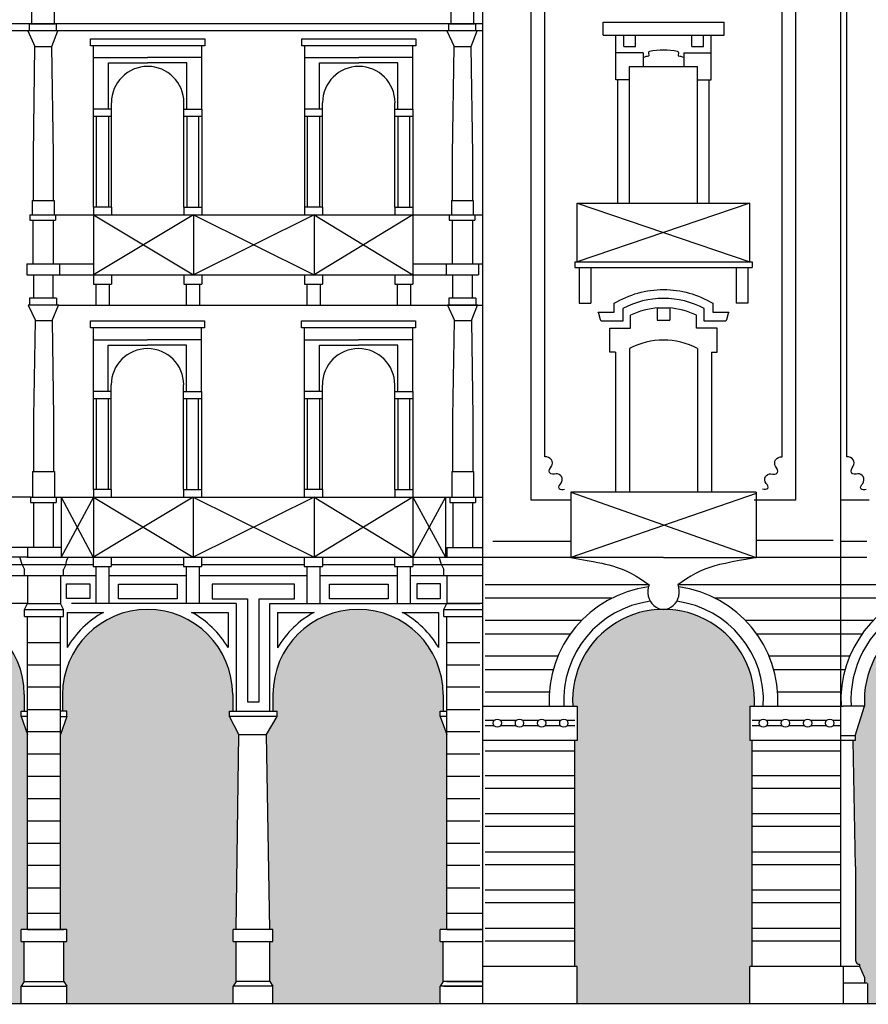
# Model space of a CAD drawing. Units: millimetres. Extents: x 158 to 792, y 267 to 350.
# Drawn here: x 334 to 349, y 323 to 339 of the extents above; entities that cross this region are included whole.
import ezdxf

# ---------------------------------------------------------------- set-up
doc = ezdxf.new("R2010")
doc.units = ezdxf.units.MM
for name, color, linetype in [('1_1000', 1, 'Continuous'), ('Bugnato', 8, 'Continuous'), ('LINEE_VISTA', 3, 'Continuous'), ('Sezione', 7, 'Continuous'), ('Sottoportico', 251, 'Continuous')]:
    doc.layers.add(name, color=color, linetype=linetype)

msp = doc.modelspace()

# ---------------------------------------------------------------- hatches: boundary and pattern name
at = {"layer": 'Sottoportico'}
for points in [[(334.186, 327.253), (334.076, 327.564), (334.076, 327.654), (334.13, 327.654), (334.13, 327.936, 1), (331.232, 327.936), (331.232, 327.656), (331.3, 327.656), (331.3, 327.564), (331.117, 327.253), (331.175, 323.932), (331.226, 323.932), (331.226, 323.732), (331.175, 323.732), (331.175, 323.052), (331.226, 322.971), (331.226, 322.671), (334.076, 322.671), (334.076, 322.971), (334.127, 323.052), (334.127, 323.732), (334.076, 323.732), (334.076, 323.932), (334.186, 323.932)], [(334.747, 323.932), (334.857, 323.932), (334.857, 323.732), (334.806, 323.732), (334.806, 323.052), (334.857, 322.971), (334.857, 322.671), (337.69, 322.671), (337.69, 322.971), (337.69, 322.971), (337.74, 323.051), (337.74, 323.732), (337.69, 323.732), (337.69, 323.932), (337.74, 323.932), (337.787, 327.253), (337.627, 327.564), (337.627, 327.654), (337.681, 327.654), (337.681, 327.936, 1), (334.782, 327.936), (334.782, 327.654), (334.857, 327.654), (334.857, 327.564), (334.747, 327.253)], [(338.316, 323.932), (338.367, 323.932), (338.367, 323.732), (338.316, 323.732), (338.316, 323.052), (338.367, 322.971), (338.367, 322.671), (341.217, 322.671), (341.217, 322.971), (341.268, 323.052), (341.268, 323.732), (341.217, 323.732), (341.217, 323.932), (341.326, 323.932), (341.326, 327.253), (341.217, 327.564), (341.217, 327.654), (341.266, 327.654), (341.266, 327.938, 1), (338.367, 327.938), (338.367, 327.654), (338.441, 327.654), (338.441, 327.564), (338.257, 327.253)], [(346.529, 327.154), (346.489, 327.154), (346.489, 327.737), (346.566, 327.737, 1.066739), (343.472, 327.737), (343.549, 327.737), (343.549, 327.154), (343.509, 327.154), (343.509, 323.303), (343.549, 323.303), (343.549, 322.671), (346.489, 322.671), (346.489, 323.303), (346.529, 323.303)], [(351.591, 327.154), (351.555, 327.154), (351.555, 327.234), (351.396, 327.737), (351.536, 327.737, 1.066739), (348.442, 327.737), (348.282, 327.234), (348.282, 327.154), (348.247, 327.154), (348.289, 325.007), (348.289, 323.411, 0.434593), (348.364, 323.341), (348.364, 323.303), (348.444, 323.122), (348.444, 323.021), (348.494, 323.021), (348.494, 322.671), (351.344, 322.671), (351.344, 323.021), (351.394, 323.021), (351.394, 323.122), (351.474, 323.303), (351.474, 323.341, 0.434593), (351.549, 323.411), (351.549, 325.007)]]:
    msp.add_hatch(color=256, dxfattribs=at).paths.add_polyline_path(points)

# ---------------------------------------------------------------- linework, layer by layer
at = {"layer": '1_1000'}
for p, q in [((341.939, 329.966), (341.94, 343.671)), ((348.039, 327.737), (348.039, 343.133)), ((342.766, 331.248), (342.766, 341.6)), ((347.272, 331.248), (347.272, 341.6)), ((334.26, 339.358), (334.26, 339.762)), ((334.64, 339.762), (334.64, 339.358)), ((341.401, 339.358), (341.401, 339.762)), ((341.781, 339.762), (341.781, 339.358)), ((334.19, 339.238), (334.313, 338.974)), ((334.712, 339.238), (334.19, 339.238)), ((334.711, 339.238), (334.19, 339.238)), ((334.217, 339.358), (334.217, 339.238)), ((334.24, 339.358), (334.66, 339.358)), ((334.599, 338.974), (334.706, 339.238)), ((334.674, 339.358), (334.674, 339.238)), ((341.331, 339.238), (341.454, 338.974)), ((341.852, 339.238), (341.331, 339.238)), ((341.852, 339.238), (341.331, 339.238)), ((341.358, 339.358), (341.358, 339.238)), ((341.381, 339.358), (341.801, 339.358)), ((341.74, 338.974), (341.847, 339.238)), ((341.815, 339.358), (341.815, 339.238)), ((343.989, 339.385), (346.049, 339.385)), ((343.989, 339.165), (343.989, 339.385)), ((346.049, 339.165), (346.049, 339.385)), ((343.989, 339.165), (346.049, 339.165)), ((344.209, 338.403), (344.209, 339.165)), ((345.498, 339.025), (345.498, 339.165)), ((345.698, 339.025), (345.698, 339.165)), ((345.829, 338.403), (345.829, 339.165)), ((334.286, 337.135), (334.313, 338.974)), ((334.598, 338.974), (334.626, 337.135)), ((335.311, 337.907), (335.311, 338.985)), ((337.155, 337.907), (337.155, 338.985)), ((338.907, 337.907), (338.907, 338.985)), ((340.751, 337.907), (340.751, 338.985)), ((341.427, 337.135), (341.454, 338.974)), ((341.454, 338.974), (341.74, 338.974)), ((341.454, 338.974), (341.739, 338.974)), ((341.739, 338.974), (341.767, 337.135)), ((344.44, 338.634), (345.598, 338.634)), ((344.44, 336.306), (344.44, 338.634)), ((345.598, 336.306), (345.598, 338.634)), ((344.44, 338.403), (344.209, 338.403)), ((344.24, 336.306), (344.24, 338.403)), ((345.598, 338.403), (345.829, 338.403)), ((345.798, 336.306), (345.798, 338.403)), ((335.311, 336.236), (335.311, 337.907)), ((337.155, 337.907), (337.155, 336.236)), ((338.907, 336.106), (338.907, 337.907)), ((334.286, 336.845), (334.286, 337.135)), ((334.626, 337.135), (334.626, 336.845)), ((341.427, 336.845), (341.427, 337.135)), ((341.767, 337.135), (341.767, 336.845)), ((334.286, 336.352), (334.286, 336.845)), ((334.626, 336.845), (334.626, 336.352)), ((341.427, 336.352), (341.427, 336.845)), ((341.767, 336.845), (341.767, 336.352)), ((334.266, 336.352), (334.638, 336.352)), ((334.266, 336.352), (334.266, 336.106)), ((334.638, 336.352), (334.638, 336.106)), ((335.311, 336.236), (335.311, 335.083)), ((335.617, 336.236), (335.617, 336.106)), ((336.85, 336.236), (336.85, 336.106)), ((337.155, 336.236), (337.155, 336.106)), ((339.212, 336.236), (339.212, 336.106)), ((340.445, 336.236), (340.445, 336.106)), ((340.751, 336.236), (340.751, 336.106)), ((341.407, 336.352), (341.779, 336.352)), ((341.407, 336.352), (341.407, 336.106)), ((341.779, 336.352), (341.779, 336.106)), ((343.548, 336.306), (346.49, 336.306)), ((343.548, 335.307), (343.548, 336.306)), ((346.49, 335.307), (346.49, 336.306)), ((334.228, 336.106), (334.228, 336.015)), ((334.228, 336.106), (334.228, 336.041)), ((334.228, 336.106), (334.676, 336.106)), ((334.665, 336.106), (334.665, 336.015)), ((334.676, 336.106), (341.389, 336.106)), ((337.011, 336.106), (337.011, 335.083)), ((339.071, 336.106), (339.071, 335.083)), ((340.751, 336.106), (340.751, 335.083)), ((341.369, 336.106), (341.369, 336.015)), ((341.369, 336.106), (341.369, 336.041)), ((341.369, 336.106), (341.939, 336.106)), ((341.806, 336.106), (341.806, 336.015)), ((334.228, 336.015), (334.665, 336.015)), ((334.279, 336.015), (334.625, 336.015)), ((334.279, 336.015), (334.279, 335.273)), ((334.625, 336.015), (334.625, 335.273)), ((341.369, 336.015), (341.806, 336.015)), ((341.42, 336.015), (341.766, 336.015)), ((341.42, 336.015), (341.42, 335.273)), ((341.766, 336.015), (341.766, 335.273)), ((334.174, 335.273), (334.174, 335.083)), ((334.174, 335.273), (334.625, 335.273)), ((334.625, 335.273), (335.311, 335.273)), ((334.73, 335.273), (334.73, 335.083)), ((340.751, 335.273), (341.44, 335.273)), ((341.315, 335.273), (341.315, 335.083)), ((341.315, 335.273), (341.939, 335.273)), ((341.87, 335.273), (341.87, 335.083)), ((343.509, 335.307), (343.509, 335.207)), ((343.583, 335.207), (343.583, 334.602)), ((343.783, 335.207), (343.783, 334.602)), ((346.255, 335.207), (346.255, 334.602)), ((346.455, 335.207), (346.455, 334.602)), ((346.529, 335.307), (346.529, 335.207)), ((334.174, 335.083), (334.73, 335.083)), ((334.286, 335.083), (334.286, 334.685)), ((334.618, 335.083), (334.618, 334.685)), ((335.31, 335.083), (335.31, 334.923)), ((335.618, 335.083), (335.618, 334.923)), ((336.848, 335.083), (336.848, 334.923)), ((337.156, 335.083), (337.156, 334.923)), ((338.904, 335.083), (338.904, 334.923)), ((339.212, 335.083), (339.212, 334.923)), ((340.443, 335.083), (340.443, 334.923)), ((340.751, 335.083), (340.751, 334.923)), ((341.315, 335.083), (341.87, 335.083)), ((341.427, 335.083), (341.427, 334.685)), ((341.759, 335.083), (341.759, 334.685)), ((335.31, 334.923), (335.618, 334.923)), ((335.351, 334.923), (335.351, 334.569)), ((335.577, 334.923), (335.577, 334.569)), ((336.848, 334.923), (337.156, 334.923)), ((336.889, 334.923), (336.889, 334.569)), ((337.114, 334.923), (337.114, 334.569)), ((338.904, 334.923), (339.212, 334.923)), ((338.946, 334.923), (338.946, 334.569)), ((339.171, 334.923), (339.171, 334.569)), ((340.443, 334.923), (340.751, 334.923)), ((340.484, 334.923), (340.484, 334.569)), ((340.709, 334.923), (340.709, 334.569)), ((334.196, 334.569), (334.32, 334.306)), ((334.718, 334.569), (334.196, 334.569)), ((334.223, 334.685), (334.223, 334.569)), ((334.68, 334.685), (334.223, 334.685)), ((334.605, 334.306), (334.712, 334.569)), ((334.68, 334.685), (334.68, 334.569)), ((334.718, 334.569), (341.939, 334.569)), ((335.351, 334.569), (335.577, 334.569)), ((336.889, 334.569), (337.114, 334.569)), ((338.946, 334.569), (339.171, 334.569)), ((340.484, 334.569), (340.709, 334.569)), ((341.337, 334.569), (341.46, 334.306)), ((341.859, 334.569), (341.337, 334.569)), ((341.364, 334.685), (341.364, 334.569)), ((341.821, 334.685), (341.364, 334.685)), ((341.746, 334.306), (341.853, 334.569)), ((341.821, 334.685), (341.821, 334.569)), ((343.583, 334.602), (343.783, 334.602)), ((346.455, 334.602), (346.255, 334.602)), ((344.458, 334.176), (344.458, 334.398)), ((344.91, 334.519), (344.91, 334.313)), ((344.93, 334.52), (345.108, 334.52)), ((345.128, 334.519), (345.128, 334.313)), ((345.58, 334.176), (345.58, 334.398)), ((334.292, 332.662), (334.32, 334.306)), ((334.32, 334.306), (334.605, 334.306)), ((334.605, 334.306), (334.632, 332.662)), ((341.433, 332.662), (341.46, 334.306)), ((341.46, 334.306), (341.746, 334.306)), ((341.746, 334.306), (341.773, 332.662)), ((344.91, 334.313), (345.128, 334.313)), ((335.308, 333.1), (335.308, 334.179)), ((337.152, 333.1), (337.152, 334.179)), ((338.903, 333.1), (338.903, 334.179)), ((340.747, 333.1), (340.747, 334.179)), ((344.106, 334.176), (344.458, 334.176)), ((344.106, 333.765), (344.106, 334.176)), ((345.932, 334.176), (345.58, 334.176)), ((345.932, 333.765), (345.932, 334.176)), ((344.2, 333.765), (344.106, 333.765)), ((344.2, 333.765), (344.2, 331.382)), ((344.44, 333.83), (344.44, 331.382)), ((345.598, 333.83), (345.598, 331.382)), ((345.838, 333.765), (345.932, 333.765)), ((345.838, 333.765), (345.838, 331.382)), ((337.152, 333.1), (337.152, 331.429)), ((338.903, 331.299), (338.903, 333.1)), ((340.747, 333.1), (340.747, 331.429)), ((334.292, 331.736), (334.292, 332.662)), ((334.632, 332.662), (334.632, 331.736)), ((341.433, 331.736), (341.433, 332.662)), ((341.773, 332.662), (341.773, 331.736)), ((334.272, 331.736), (334.644, 331.736)), ((334.272, 331.736), (334.272, 331.299)), ((334.644, 331.736), (334.644, 331.299)), ((341.413, 331.736), (341.785, 331.736)), ((341.413, 331.736), (341.413, 331.299)), ((341.785, 331.736), (341.785, 331.299)), ((335.308, 331.429), (335.308, 330.276)), ((335.613, 331.429), (335.613, 331.299)), ((336.846, 331.429), (336.846, 331.299)), ((337.152, 331.429), (337.152, 331.299)), ((339.209, 331.429), (339.209, 331.299)), ((340.442, 331.429), (340.442, 331.299)), ((340.747, 331.429), (340.747, 331.299)), ((343.439, 331.382), (343.439, 330.272)), ((346.599, 331.382), (343.439, 331.382)), ((346.599, 331.382), (346.599, 330.272)), ((334.247, 331.299), (323.947, 331.299)), ((334.239, 331.299), (341.939, 331.299)), ((334.239, 331.299), (334.239, 331.208)), ((334.239, 331.208), (334.677, 331.208)), ((334.291, 331.208), (334.291, 330.44)), ((334.626, 331.208), (334.626, 330.44)), ((334.677, 331.299), (334.677, 331.208)), ((334.762, 331.299), (334.762, 330.276)), ((337.008, 331.299), (337.008, 330.276)), ((339.067, 331.299), (339.067, 330.276)), ((340.747, 331.299), (340.747, 330.276)), ((341.305, 331.299), (341.305, 330.276)), ((341.38, 331.299), (341.38, 331.208)), ((341.38, 331.208), (341.818, 331.208)), ((341.432, 331.208), (341.432, 330.44)), ((341.767, 331.208), (341.767, 330.44)), ((341.818, 331.299), (341.818, 331.208)), ((343.439, 331.248), (342.766, 331.248)), ((347.272, 331.248), (346.564, 331.248)), ((348.519, 331.248), (348.039, 331.248)), ((343.439, 330.541), (342.112, 330.541)), ((347.906, 330.561), (346.599, 330.561)), ((348.484, 330.541), (348.039, 330.541)), ((334.186, 330.44), (334.186, 330.276)), ((341.327, 330.44), (341.939, 330.44)), ((341.327, 330.44), (341.327, 330.276)), ((334.194, 330.276), (323.427, 330.276)), ((334.075, 330.226), (334.055, 330.276)), ((334.095, 330.146), (334.075, 330.226)), ((334.175, 330.276), (334.73, 330.276)), ((334.726, 330.276), (341.332, 330.276)), ((334.73, 330.276), (334.878, 330.276)), ((334.838, 330.146), (334.858, 330.226)), ((334.858, 330.226), (334.878, 330.276)), ((335.307, 330.276), (335.307, 330.116)), ((335.614, 330.276), (335.614, 330.116)), ((336.844, 330.276), (336.844, 330.116)), ((337.152, 330.276), (337.152, 330.116)), ((338.901, 330.276), (338.901, 330.116)), ((339.209, 330.276), (339.209, 330.116)), ((340.439, 330.276), (340.439, 330.116)), ((340.747, 330.276), (340.747, 330.116)), ((341.195, 330.276), (341.336, 330.276)), ((341.216, 330.226), (341.196, 330.276)), ((341.236, 330.146), (341.216, 330.226)), ((341.316, 330.276), (341.871, 330.276)), ((341.871, 330.276), (341.939, 330.276)), ((334.095, 330.146), (334.135, 330.066)), ((334.135, 329.966), (334.135, 330.066)), ((334.838, 330.146), (334.798, 330.066)), ((334.798, 329.966), (334.798, 330.066)), ((335.307, 330.116), (335.614, 330.116)), ((335.348, 330.116), (335.348, 329.486)), ((335.573, 330.116), (335.573, 329.486)), ((336.844, 330.116), (337.152, 330.116)), ((336.886, 330.116), (336.886, 329.486)), ((337.111, 330.116), (337.111, 329.486)), ((338.901, 330.116), (339.209, 330.116)), ((338.942, 330.116), (338.942, 329.486)), ((339.167, 330.116), (339.167, 329.486)), ((340.439, 330.116), (340.747, 330.116)), ((340.481, 330.116), (340.481, 329.486)), ((340.706, 330.116), (340.706, 329.486)), ((341.236, 330.146), (341.276, 330.066)), ((341.276, 329.966), (341.276, 330.066)), ((334.186, 329.966), (334.186, 329.486)), ((334.747, 329.966), (334.747, 329.486)), ((341.326, 329.966), (341.326, 329.486)), ((334.186, 329.486), (331.183, 329.486)), ((334.134, 329.386), (334.186, 329.486)), ((334.134, 329.268), (334.134, 329.386)), ((334.186, 329.486), (334.747, 329.486)), ((334.798, 329.386), (334.747, 329.486)), ((334.798, 329.268), (334.798, 329.386)), ((335.577, 329.486), (334.937, 329.486)), ((337.74, 329.486), (335.577, 329.486)), ((337.74, 329.486), (337.74, 327.656)), ((338.316, 329.486), (341.326, 329.486)), ((338.316, 327.656), (338.316, 329.486)), ((341.275, 329.386), (341.326, 329.486)), ((341.275, 329.268), (341.275, 329.386)), ((341.939, 329.486), (341.326, 329.486)), ((341.939, 329.268), (341.939, 329.386)), ((334.186, 323.932), (334.186, 329.268)), ((334.747, 323.932), (334.747, 329.268)), ((341.326, 323.932), (341.326, 329.268)), ((334.13, 327.936), (334.13, 327.656)), ((334.782, 327.936), (334.782, 327.654)), ((337.681, 327.936), (337.681, 327.654)), ((338.367, 327.938), (338.367, 327.654)), ((341.266, 327.938), (341.266, 327.654)), ((341.939, 327.737), (343.549, 327.737)), ((343.549, 327.737), (343.549, 327.154)), ((346.489, 327.737), (346.489, 327.154)), ((346.489, 327.737), (348.079, 327.737)), ((348.039, 327.154), (348.039, 327.737)), ((348.442, 327.737), (348.079, 327.737)), ((348.282, 327.234), (348.442, 327.737)), ((334.076, 327.654), (334.186, 327.654)), ((334.076, 327.564), (334.076, 327.654)), ((334.076, 327.564), (334.186, 327.253)), ((334.186, 327.564), (334.076, 327.564)), ((334.857, 327.654), (334.747, 327.654)), ((334.857, 327.564), (334.747, 327.253)), ((334.747, 327.564), (334.857, 327.564)), ((334.857, 327.564), (334.857, 327.654)), ((337.627, 327.654), (338.441, 327.654)), ((337.627, 327.564), (337.627, 327.654)), ((337.787, 327.253), (337.627, 327.564)), ((338.441, 327.564), (337.627, 327.564)), ((337.74, 327.656), (337.74, 327.654)), ((338.257, 327.253), (338.441, 327.564)), ((338.316, 327.656), (338.316, 327.654)), ((338.441, 327.564), (338.441, 327.654)), ((341.217, 327.654), (341.326, 327.654)), ((341.217, 327.564), (341.217, 327.654)), ((341.217, 327.654), (341.326, 327.654)), ((341.217, 327.564), (341.217, 327.654)), ((341.217, 327.564), (341.326, 327.253)), ((341.326, 327.564), (341.217, 327.564)), ((341.326, 327.564), (341.217, 327.564)), ((337.74, 323.932), (337.787, 327.253)), ((337.787, 327.253), (338.257, 327.253)), ((338.316, 323.932), (338.257, 327.253)), ((348.282, 327.234), (348.039, 327.234)), ((348.282, 327.234), (348.282, 327.154)), ((343.549, 327.154), (341.939, 327.154)), ((343.509, 323.303), (343.509, 327.154)), ((348.059, 327.154), (346.489, 327.154)), ((346.529, 323.303), (346.529, 327.154)), ((348.282, 327.154), (348.039, 327.154)), ((348.039, 323.303), (348.039, 327.154)), ((348.289, 325.007), (348.247, 327.154)), ((348.289, 325.007), (348.289, 323.411)), ((334.186, 324.212), (334.747, 324.212)), ((341.326, 324.212), (341.939, 324.212)), ((334.857, 323.932), (334.076, 323.932)), ((334.076, 323.732), (334.076, 323.932)), ((334.186, 323.932), (334.747, 323.932)), ((334.747, 323.932), (334.798, 323.932)), ((334.857, 323.732), (334.857, 323.932)), ((338.367, 323.932), (337.69, 323.932)), ((337.69, 323.731), (337.69, 323.932)), ((338.367, 323.732), (338.367, 323.932)), ((341.939, 323.932), (341.217, 323.932)), ((341.217, 323.732), (341.217, 323.932)), ((341.326, 323.932), (341.275, 323.932)), ((341.326, 323.932), (341.888, 323.932)), ((341.888, 323.932), (341.939, 323.932)), ((334.076, 323.732), (334.857, 323.732)), ((334.127, 323.052), (334.127, 323.732)), ((334.135, 323.732), (334.798, 323.732)), ((334.806, 323.052), (334.806, 323.732)), ((337.69, 323.732), (338.367, 323.732)), ((337.74, 323.051), (337.74, 323.731)), ((338.316, 323.052), (338.316, 323.732)), ((341.217, 323.732), (341.939, 323.732)), ((341.217, 323.732), (341.939, 323.732)), ((341.268, 323.052), (341.268, 323.732)), ((341.276, 323.732), (341.939, 323.732)), ((343.549, 323.303), (341.939, 323.303)), ((341.939, 322.671), (341.939, 323.303)), ((343.549, 322.671), (343.549, 323.303)), ((348.079, 323.303), (346.489, 323.303)), ((346.489, 322.671), (346.489, 323.303)), ((348.364, 323.303), (348.079, 323.303)), ((348.079, 323.303), (348.079, 322.671)), ((348.364, 323.341), (348.359, 323.341)), ((348.364, 323.303), (348.364, 323.341)), ((348.444, 323.122), (348.364, 323.303)), ((334.127, 323.052), (334.076, 322.971)), ((334.076, 322.671), (334.076, 322.971)), ((334.076, 322.971), (334.857, 322.971)), ((334.127, 323.051), (334.806, 323.051)), ((334.806, 323.052), (334.857, 322.971)), ((334.857, 322.671), (334.857, 322.971)), ((337.74, 323.051), (337.69, 322.971)), ((338.367, 322.971), (337.69, 322.971)), ((337.69, 322.671), (337.69, 322.971)), ((338.317, 323.051), (337.74, 323.051)), ((338.316, 323.052), (338.367, 322.971)), ((338.367, 322.671), (338.367, 322.971)), ((341.268, 323.052), (341.217, 322.971)), ((341.276, 322.971), (341.217, 322.971)), ((341.217, 322.671), (341.217, 322.971)), ((341.326, 323.051), (341.268, 323.052)), ((341.276, 322.971), (341.939, 322.971)), ((341.326, 323.051), (341.889, 323.051)), ((341.889, 323.051), (341.947, 323.052)), ((348.489, 323.021), (348.079, 323.021)), ((348.444, 323.122), (348.444, 323.021)), ((348.494, 323.016), (348.494, 322.671))]:
    msp.add_line(p, q, dxfattribs=at)
at = {"layer": '1_1000', "linetype": 'Continuous'}
for p, q in [((341.326, 329.886), (341.326, 329.486)), ((341.939, 322.671), (341.939, 329.966)), ((341.275, 329.386), (341.326, 329.486)), ((341.275, 329.268), (341.275, 329.386)), ((341.939, 323.932), (341.217, 323.932)), ((341.939, 322.971), (341.217, 322.971)), ((341.939, 323.051), (341.268, 323.051))]:
    msp.add_line(p, q, dxfattribs=at)
at = {"layer": '1_1000'}
for centre, radius, start, end in [((345.019, 333.206), 1.317, 93.8636, 115.22), ((345.019, 333.206), 1.317, 64.78, 86.1364), ((345.019, 332.715), 1.257, 62.5545, 117.4455), ((345.019, 327.837), 1.95, 97.6132, 182.9395), ((345.019, 327.837), 1.95, 357.0605, 82.3868), ((349.989, 327.837), 1.95, 21.8433, 182.9395), ((332.681, 327.936), 1.449, 0, 180), ((336.232, 327.936), 1.449, 0, 180), ((339.816, 327.938), 1.449, 0, 180), ((345.019, 327.837), 1.55, 356.3009, 183.6991), ((349.989, 327.837), 1.55, 356.3009, 183.6991), ((348.359, 323.411), 0.07, 180, 270)]:
    msp.add_arc(centre, radius, start, end, dxfattribs=at)
msp.add_ellipse((345.019, 329.688), major_axis=(0, 0.301), ratio=0.891624, start_param=1.164648, end_param=5.118537, dxfattribs=at)
for points in [[(343.439, 330.272), (343.898, 330.186), (343.978, 330.173), (344.148, 330.13)], [(346.599, 330.272), (346.599, 330.272), (346.06, 330.173), (345.89, 330.13)], [(344.148, 330.13), (344.373, 330.062), (344.588, 329.946), (344.772, 329.807)], [(345.89, 330.13), (345.664, 330.062), (345.449, 329.946), (345.265, 329.807)]]:
    msp.add_open_spline(points, degree=3, dxfattribs=at)
at = {"layer": 'Bugnato'}
for p, q in [((334.85, 329.57), (334.85, 329.82)), ((334.85, 329.82), (335.25, 329.82)), ((335.25, 329.82), (335.25, 329.57)), ((335.736, 329.818), (336.736, 329.818)), ((335.736, 329.568), (335.736, 329.818)), ((336.736, 329.818), (336.736, 329.568)), ((337.332, 329.815), (337.332, 329.565)), ((338.733, 329.815), (337.332, 329.815)), ((338.733, 329.565), (338.733, 329.815)), ((339.328, 329.568), (339.328, 329.818)), ((339.328, 329.818), (340.328, 329.818)), ((340.328, 329.818), (340.328, 329.568)), ((341.218, 329.82), (340.818, 329.82)), ((340.818, 329.82), (340.818, 329.57)), ((341.218, 329.57), (341.218, 329.82)), ((335.25, 329.57), (334.85, 329.57)), ((336.736, 329.568), (335.736, 329.568)), ((337.332, 329.565), (337.932, 329.565)), ((337.932, 329.565), (337.932, 327.814)), ((338.132, 329.565), (338.733, 329.565)), ((340.328, 329.568), (339.328, 329.568)), ((340.818, 329.57), (341.218, 329.57)), ((334.186, 328.825), (334.747, 328.825)), ((343.509, 326.973), (341.979, 326.973)), ((348.039, 326.973), (346.529, 326.973)), ((343.509, 326.553), (341.979, 326.553)), ((348.039, 326.553), (346.529, 326.553)), ((343.509, 326.338), (341.979, 326.338)), ((348.039, 326.338), (346.529, 326.338)), ((343.509, 325.903), (341.979, 325.903)), ((348.039, 325.903), (346.529, 325.903)), ((343.509, 325.688), (341.979, 325.688)), ((348.039, 325.688), (346.529, 325.688)), ((343.509, 325.253), (341.979, 325.253)), ((348.039, 325.253), (346.529, 325.253)), ((343.509, 325.038), (341.979, 325.038)), ((348.039, 325.038), (346.529, 325.038)), ((343.509, 324.603), (341.979, 324.603)), ((348.039, 324.603), (346.529, 324.603)), ((343.509, 324.388), (341.979, 324.388)), ((348.039, 324.388), (346.529, 324.388)), ((343.509, 323.953), (341.979, 323.953)), ((348.039, 323.953), (346.529, 323.953)), ((343.509, 323.738), (341.979, 323.738)), ((348.039, 323.738), (346.529, 323.738))]:
    msp.add_line(p, q, dxfattribs=at)
at = {"layer": 'Bugnato', "linetype": 'Continuous'}
for p, q in [((344.772, 329.807), (341.979, 329.807)), ((348.039, 329.807), (345.265, 329.807)), ((366.419, 329.807), (348.039, 329.807)), ((338.132, 327.814), (338.132, 329.565)), ((344.139, 329.577), (341.979, 329.577)), ((348.039, 329.577), (345.899, 329.577)), ((349.109, 329.577), (348.039, 329.577)), ((343.621, 329.197), (341.979, 329.197)), ((348.039, 329.197), (346.416, 329.197)), ((348.591, 329.197), (348.039, 329.197)), ((343.43, 328.967), (341.979, 328.967)), ((348.039, 328.967), (346.608, 328.967)), ((348.4, 328.967), (348.039, 328.967)), ((341.326, 328.825), (341.888, 328.825)), ((343.219, 328.587), (341.979, 328.587)), ((348.039, 328.587), (346.819, 328.587)), ((348.189, 328.587), (348.039, 328.587)), ((334.186, 328.445), (334.747, 328.445)), ((341.326, 328.445), (341.888, 328.445)), ((343.139, 328.357), (341.979, 328.357)), ((348.039, 328.357), (346.898, 328.357)), ((348.109, 328.357), (348.039, 328.357)), ((334.186, 328.065), (334.747, 328.065)), ((341.326, 328.065), (341.888, 328.065)), ((343.074, 327.977), (341.979, 327.977)), ((348.039, 327.977), (346.964, 327.977)), ((334.186, 327.684), (334.747, 327.684)), ((337.932, 327.814), (338.132, 327.814)), ((341.326, 327.684), (341.888, 327.684)), ((334.186, 327.304), (334.747, 327.304)), ((341.326, 327.304), (341.888, 327.304)), ((334.186, 326.924), (334.747, 326.924)), ((341.326, 326.924), (341.888, 326.924)), ((334.186, 326.544), (334.747, 326.544)), ((341.326, 326.544), (341.888, 326.544)), ((334.186, 326.163), (334.747, 326.163)), ((341.326, 326.163), (341.888, 326.163)), ((334.186, 325.783), (334.747, 325.783)), ((341.326, 325.783), (341.888, 325.783)), ((334.186, 325.403), (334.747, 325.403)), ((341.326, 325.403), (341.888, 325.403)), ((334.747, 325.023), (334.186, 325.023)), ((341.888, 325.023), (341.326, 325.023)), ((334.186, 324.642), (334.747, 324.642)), ((341.326, 324.642), (341.888, 324.642))]:
    msp.add_line(p, q, dxfattribs=at)
at = {"layer": 'LINEE_VISTA'}
for p, q in [((342.999, 331.985), (342.999, 340.813)), ((347.039, 331.985), (347.039, 340.813)), ((348.139, 331.985), (348.139, 340.813)), ((341.94, 339.358), (316.783, 339.358)), ((341.94, 339.238), (316.834, 339.238)), ((335.262, 339.105), (337.204, 339.105)), ((335.262, 338.985), (335.262, 339.105)), ((337.204, 339.105), (337.204, 338.985)), ((338.858, 339.105), (340.799, 339.105)), ((338.858, 338.985), (338.858, 339.105)), ((340.799, 339.105), (340.799, 338.985)), ((344.34, 338.972), (344.34, 339.165)), ((344.54, 338.972), (344.54, 339.165)), ((345.498, 338.972), (345.498, 339.165)), ((345.698, 338.972), (345.698, 339.165)), ((334.313, 338.974), (334.599, 338.974)), ((334.313, 338.974), (334.598, 338.974)), ((337.204, 338.985), (335.262, 338.985)), ((340.799, 338.985), (338.858, 338.985)), ((344.34, 338.972), (344.54, 338.972)), ((345.498, 338.972), (345.698, 338.972)), ((335.311, 338.785), (336.233, 338.785)), ((337.155, 338.785), (336.233, 338.785)), ((338.907, 338.785), (339.829, 338.785)), ((340.751, 338.785), (339.829, 338.785)), ((344.671, 338.865), (344.209, 338.865)), ((344.671, 338.865), (344.671, 338.634)), ((344.763, 338.868), (344.768, 338.811)), ((345.275, 338.868), (345.27, 338.811)), ((345.367, 338.865), (345.829, 338.865)), ((345.367, 338.865), (345.367, 338.634)), ((335.567, 338.695), (336.233, 338.695)), ((335.567, 337.907), (335.567, 338.695)), ((336.9, 338.695), (336.233, 338.695)), ((336.9, 337.907), (336.9, 338.695)), ((339.162, 338.695), (339.829, 338.695)), ((339.162, 337.907), (339.162, 338.695)), ((340.495, 338.695), (339.829, 338.695)), ((340.495, 337.907), (340.495, 338.695)), ((335.619, 337.907), (335.311, 337.907)), ((335.617, 336.236), (335.617, 338.016)), ((336.85, 337.907), (336.85, 338.016)), ((336.85, 337.907), (337.155, 337.907)), ((336.85, 336.236), (336.85, 337.907)), ((339.214, 337.907), (338.907, 337.907)), ((339.212, 336.236), (339.212, 338.016)), ((340.445, 337.907), (340.445, 338.016)), ((340.445, 337.907), (340.751, 337.907)), ((340.445, 336.236), (340.445, 337.907)), ((340.751, 337.907), (340.751, 336.236)), ((335.311, 337.785), (335.617, 337.785)), ((335.363, 336.236), (335.363, 337.785)), ((335.567, 337.785), (335.567, 336.236)), ((336.85, 337.785), (337.155, 337.785)), ((336.9, 337.785), (337.104, 337.785)), ((336.9, 337.785), (336.9, 336.236)), ((337.104, 336.236), (337.104, 337.785)), ((338.907, 337.785), (339.212, 337.785)), ((338.958, 336.236), (338.958, 337.785)), ((339.162, 337.785), (339.162, 336.236)), ((340.445, 337.785), (340.751, 337.785)), ((340.495, 337.785), (340.699, 337.785)), ((340.495, 337.785), (340.495, 336.236)), ((340.699, 336.236), (340.699, 337.785)), ((335.617, 336.236), (335.311, 336.236)), ((336.85, 336.236), (337.155, 336.236)), ((339.212, 336.236), (338.907, 336.236)), ((340.445, 336.236), (340.751, 336.236)), ((346.49, 336.306), (343.548, 335.307)), ((343.548, 336.306), (346.49, 335.307)), ((337.011, 336.106), (335.311, 335.083)), ((335.311, 336.106), (337.011, 335.083)), ((339.071, 336.106), (337.011, 335.083)), ((337.011, 336.106), (339.071, 335.083)), ((340.751, 336.106), (339.071, 335.083)), ((339.071, 336.106), (340.751, 335.083)), ((343.509, 335.307), (346.529, 335.307)), ((343.509, 335.207), (346.529, 335.207)), ((334.73, 335.083), (341.336, 335.083)), ((335.259, 334.299), (337.2, 334.299)), ((335.259, 334.179), (335.259, 334.299)), ((337.2, 334.299), (337.2, 334.179)), ((338.855, 334.299), (340.796, 334.299)), ((338.855, 334.179), (338.855, 334.299)), ((340.796, 334.299), (340.796, 334.179)), ((337.2, 334.179), (335.259, 334.179)), ((340.796, 334.179), (338.855, 334.179)), ((335.308, 333.979), (336.23, 333.979)), ((335.563, 333.889), (336.23, 333.889)), ((335.563, 333.1), (335.563, 333.889)), ((337.152, 333.979), (336.23, 333.979)), ((336.896, 333.889), (336.23, 333.889)), ((336.896, 333.1), (336.896, 333.889)), ((338.903, 333.979), (339.825, 333.979)), ((339.159, 333.889), (339.825, 333.889)), ((339.159, 333.1), (339.159, 333.889)), ((340.747, 333.979), (339.825, 333.979)), ((340.492, 333.889), (339.825, 333.889)), ((340.492, 333.1), (340.492, 333.889)), ((335.613, 331.429), (335.613, 333.21)), ((336.846, 333.1), (336.846, 333.21)), ((339.209, 331.429), (339.209, 333.21)), ((340.442, 333.1), (340.442, 333.21)), ((335.308, 331.429), (335.308, 333.1)), ((335.615, 333.1), (335.308, 333.1)), ((336.846, 333.1), (337.152, 333.1)), ((336.846, 331.429), (336.846, 333.1)), ((339.211, 333.1), (338.903, 333.1)), ((340.442, 333.1), (340.747, 333.1)), ((340.442, 331.429), (340.442, 333.1)), ((335.308, 332.978), (335.613, 332.978)), ((335.359, 331.429), (335.359, 332.978)), ((335.563, 332.978), (335.563, 331.429)), ((336.846, 332.978), (337.152, 332.978)), ((336.896, 332.978), (337.1, 332.978)), ((336.896, 332.978), (336.896, 331.429)), ((337.1, 331.429), (337.1, 332.978)), ((338.903, 332.978), (339.209, 332.978)), ((338.955, 331.429), (338.955, 332.978)), ((339.159, 332.978), (339.159, 331.429)), ((340.442, 332.978), (340.747, 332.978)), ((340.492, 332.978), (340.696, 332.978)), ((340.492, 332.978), (340.492, 331.429)), ((340.696, 331.429), (340.696, 332.978)), ((335.613, 331.429), (335.308, 331.429)), ((336.846, 331.429), (337.152, 331.429)), ((339.209, 331.429), (338.903, 331.429)), ((340.442, 331.429), (340.747, 331.429)), ((343.439, 331.382), (346.599, 330.272)), ((346.599, 331.362), (343.439, 330.272)), ((334.762, 331.299), (335.307, 330.276)), ((335.308, 331.299), (334.762, 330.276)), ((337.008, 331.299), (335.308, 330.276)), ((335.308, 331.299), (337.008, 330.276)), ((339.067, 331.299), (337.008, 330.276)), ((337.008, 331.299), (339.067, 330.276)), ((340.747, 331.299), (339.067, 330.276)), ((339.067, 331.299), (340.747, 330.276)), ((341.305, 331.299), (340.747, 330.276)), ((340.747, 331.299), (341.305, 330.276)), ((334.762, 330.44), (323.427, 330.44)), ((345.019, 330.272), (341.939, 330.272)), ((345.019, 330.272), (346.599, 330.272)), ((348.039, 330.272), (346.604, 330.272)), ((348.479, 330.272), (348.039, 330.272)), ((334.095, 330.146), (324.091, 330.146)), ((334.838, 330.146), (334.095, 330.146)), ((335.307, 330.146), (334.838, 330.146)), ((336.844, 330.146), (335.614, 330.146)), ((338.901, 330.146), (337.152, 330.146)), ((340.439, 330.146), (339.209, 330.146)), ((341.235, 330.146), (340.747, 330.146)), ((341.939, 330.146), (341.236, 330.146)), ((324.051, 329.966), (334.135, 329.966)), ((334.135, 329.966), (334.798, 329.966)), ((334.798, 329.966), (335.352, 329.966)), ((335.577, 329.966), (336.886, 329.966)), ((337.115, 329.966), (338.946, 329.966)), ((339.172, 329.966), (340.485, 329.966)), ((340.71, 329.966), (341.275, 329.966)), ((341.276, 329.966), (341.939, 329.966)), ((334.135, 329.386), (334.798, 329.386)), ((334.86, 329.336), (335.481, 329.336)), ((334.86, 329.336), (334.86, 328.736)), ((336.982, 329.336), (337.603, 329.336)), ((337.603, 329.336), (337.603, 328.736)), ((338.443, 329.336), (339.067, 329.336)), ((338.443, 329.336), (338.443, 328.731)), ((340.568, 329.336), (341.189, 329.336)), ((341.189, 329.336), (341.189, 328.736)), ((341.276, 329.386), (341.939, 329.386)), ((341.326, 329.486), (341.888, 329.486)), ((334.134, 329.268), (334.798, 329.268)), ((341.275, 329.268), (341.939, 329.268)), ((341.275, 329.268), (341.939, 329.268)), ((342.134, 327.494), (341.979, 327.494)), ((342.511, 327.494), (342.241, 327.494)), ((342.889, 327.494), (342.619, 327.494)), ((343.266, 327.494), (342.996, 327.494)), ((343.509, 327.494), (343.374, 327.494)), ((346.664, 327.494), (346.529, 327.494)), ((347.041, 327.494), (346.771, 327.494)), ((347.419, 327.494), (347.149, 327.494)), ((347.796, 327.494), (347.526, 327.494)), ((348.039, 327.494), (347.904, 327.494)), ((342.134, 327.404), (341.979, 327.404)), ((342.511, 327.404), (342.241, 327.404)), ((342.889, 327.404), (342.619, 327.404)), ((343.266, 327.404), (342.996, 327.404)), ((343.509, 327.404), (343.374, 327.404)), ((346.664, 327.404), (346.529, 327.404)), ((347.041, 327.404), (346.771, 327.404)), ((347.419, 327.404), (347.149, 327.404)), ((347.796, 327.404), (347.526, 327.404)), ((348.039, 327.404), (347.904, 327.404))]:
    msp.add_line(p, q, dxfattribs=at)
msp.add_lwpolyline([(345.71, 334.511, 0.122351), (345.019, 334.683, 0.122351), (344.328, 334.511), (344.328, 334.296), (343.956, 334.296), (343.946, 334.316), (343.916, 334.426), (343.906, 334.446), (344.178, 334.446), (344.178, 334.599, -0.136683), (345.019, 334.833, -0.136683), (345.86, 334.599), (345.86, 334.446), (346.132, 334.446), (346.122, 334.426), (346.092, 334.316), (346.082, 334.296), (345.71, 334.296)], format="xyb", close=True, dxfattribs=at)
for centre in [(342.188, 327.449), (342.565, 327.449), (342.943, 327.449), (343.32, 327.449), (346.718, 327.449), (347.095, 327.449), (347.473, 327.449), (347.85, 327.449)]:
    msp.add_circle(centre, 0.07, dxfattribs=at)
for centre, radius, start, end in [((345.019, 337.545), 1.365, 79.9, 100.1), ((345.019, 337.545), 1.29, 101.2218, 105.6547), ((344.783, 338.87), 0.02, 100.1, 184.7488), ((345.255, 338.87), 0.02, 355.2512, 79.9), ((345.019, 337.545), 1.29, 74.3453, 78.7782), ((336.233, 338.016), 0.617, 0, 180), ((339.829, 338.016), 0.617, 0, 180), ((336.23, 333.21), 0.617, 0, 180), ((339.825, 333.21), 0.617, 0, 180), ((345.019, 327.837), 1.702, 97.6, 183.3683), ((345.019, 327.837), 1.702, 356.6317, 82.4), ((349.989, 327.837), 1.78, 356.861, 183.2206), ((336.265, 327.903), 1.633, 118.6766, 149.3342), ((336.198, 327.902), 1.634, 30.6742, 61.316), ((339.851, 327.903), 1.633, 118.6766, 149.5287), ((339.784, 327.902), 1.634, 30.6742, 61.316)]:
    msp.add_arc(centre, radius, start, end, dxfattribs=at)
for points in [[(343.111, 331.825), (343.131, 331.856), (343.131, 331.956), (343.04, 331.986), (342.999, 331.985)], [(348.251, 331.825), (348.271, 331.856), (348.271, 331.956), (348.18, 331.986), (348.139, 331.985)]]:
    msp.add_open_spline(points, degree=3, knots=[0, 0, 0, 0, 11.030727, 23.296336, 23.296336, 23.296336, 23.296336], dxfattribs=at)
for points, start_tangent, end_tangent in [([(346.927, 331.825), (346.927, 331.935), (347.039, 331.985)], (-0.542857, 0.839825), (0.999734, -0.023071)), ([(346.757, 331.647), (346.848, 331.694)], (0.526777, 0.850003), (0.975002, -0.222197)), ([(346.848, 331.694), (346.959, 331.716)], (0.970315, -0.241844), (0.524298, 0.851535)), ([(346.959, 331.716), (346.927, 331.825)], (0.529023, 0.848607), (-0.621941, 0.783064)), ([(346.767, 331.533), (346.757, 331.647)], (-0.668901, 0.743352), (0.545639, 0.83802)), ([(346.796, 331.447), (346.767, 331.533)], (0.567661, 0.823263), (-0.563055, 0.82642)), ([(346.796, 331.447), (346.706, 331.432)], (-0.511451, -0.859313), (-1, 0))]:
    msp.add_spline(points, degree=3, dxfattribs=dict(at, start_tangent=start_tangent, end_tangent=end_tangent))
for points in [[(343.079, 331.716), (343.059, 331.748), (343.088, 331.795), (343.111, 331.825)], [(343.19, 331.694), (343.153, 331.685), (343.099, 331.684), (343.079, 331.716)], [(343.28, 331.647), (343.262, 331.676), (343.223, 331.701), (343.19, 331.694)], [(348.219, 331.716), (348.199, 331.748), (348.228, 331.795), (348.251, 331.825)], [(348.33, 331.694), (348.293, 331.685), (348.239, 331.684), (348.219, 331.716)], [(348.42, 331.647), (348.402, 331.676), (348.363, 331.701), (348.33, 331.694)], [(343.241, 331.447), (343.224, 331.472), (343.254, 331.508), (343.271, 331.533)], [(343.271, 331.533), (343.296, 331.562), (343.301, 331.615), (343.28, 331.647)], [(348.381, 331.447), (348.364, 331.472), (348.394, 331.508), (348.411, 331.533)], [(348.411, 331.533), (348.436, 331.562), (348.441, 331.615), (348.42, 331.647)], [(343.241, 331.447), (343.257, 331.42), (343.301, 331.432), (343.332, 331.432)], [(348.381, 331.447), (348.397, 331.42), (348.441, 331.432), (348.472, 331.432)]]:
    msp.add_open_spline(points, degree=3, dxfattribs=at)
at = {"layer": 'Sezione'}
for p, q in [((508.023, 322.661), (171.267, 322.671)), ((398.055, 322.671), (284.396, 322.671))]:
    msp.add_line(p, q, dxfattribs=at)

doc.saveas('drawing.dxf')
